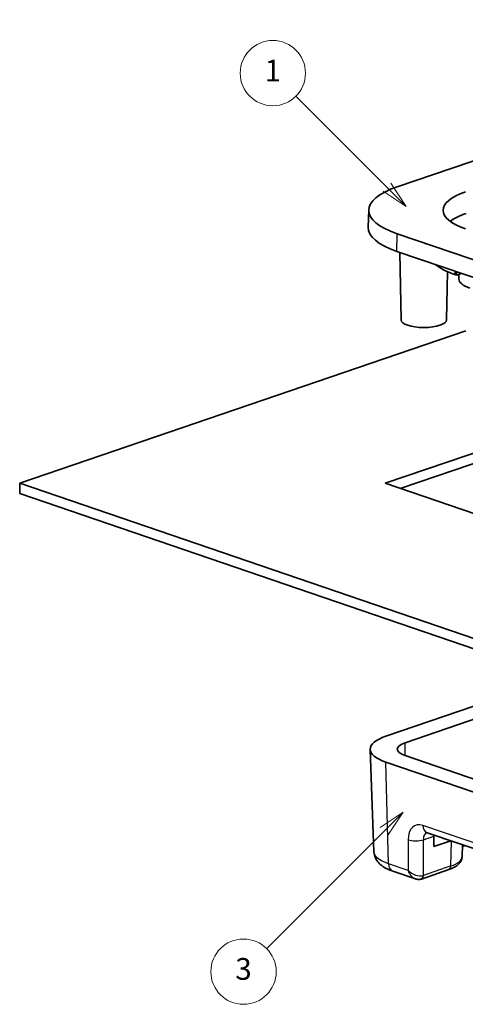
# Model space of a CAD drawing. Units: millimetres. Extents: x 0 to 1183, y 0 to 562.
# Drawn here: x 208 to 248, y 85 to 175 of the extents above; entities that cross this region are included whole.
import ezdxf

# ---------------------------------------------------------------- set-up
doc = ezdxf.new("R2010")
doc.units = ezdxf.units.MM
doc.layers.add('Symbol (TK)', color=100, linetype='Continuous', lineweight=18, true_color=0x00ff3f)
doc.layers.add('Visible (ISO)', color=7, linetype='Continuous', lineweight=35)
doc.layers.add('Visible Narrow (ISO)', color=7, linetype='Continuous', lineweight=25)
doc.styles.add('Note Text (TK2)', font='MS PGothic.ttf')

# ---------------------------------------------------------------- blocks, each defined once
blk = doc.blocks.new('バルーン3')
at = {"layer": 'Symbol (TK)', "color": 100, "true_color": 0x00ff40}
for p, q in [((257.232, 110.391), (255.111, 108.977)), ((255.464, 108.623), (257.232, 110.391)), ((255.818, 108.27), (257.232, 110.391)), ((255.464, 108.623), (244.682, 97.841))]:
    blk.add_line(p, q, dxfattribs=at)
at = {"layer": 'Symbol (TK)'}
blk.add_circle((242.569, 95.728), 3, dxfattribs=at)
at = {"layer": 'Symbol (TK)', "color": 7, "insert": (242.569, 95.722), "char_height": 2, "attachment_point": 5, "style": 'Note Text (TK2)'}
blk.add_mtext('3', dxfattribs=at)
blk = doc.blocks.new('バルーン4')
at = {"layer": 'Symbol (TK)', "color": 100, "true_color": 0x00ff40}
for p, q in [((255.744, 167.824), (247.376, 176.192)), ((255.39, 167.47), (257.511, 166.056)), ((255.744, 167.824), (257.511, 166.056)), ((257.511, 166.056), (256.097, 168.178))]:
    blk.add_line(p, q, dxfattribs=at)
at = {"layer": 'Symbol (TK)'}
blk.add_circle((245.263, 178.305), 3, dxfattribs=at)
at = {"layer": 'Symbol (TK)', "color": 7, "insert": (245.263, 178.282), "char_height": 2, "attachment_point": 5, "style": 'Note Text (TK2)'}
blk.add_mtext('1', dxfattribs=at)

msp = doc.modelspace()

# ---------------------------------------------------------------- linework, layer by layer
at = {"layer": 'Visible (ISO)'}
for p, q in [((287.1001, 175.2162), (242.1988, 159.8591)), ((239.5809, 157.7357), (239.5215, 156.1385)), ((242.1988, 155.5346), (275.7864, 144.0469)), ((275.7444, 142.4351), (242.1568, 153.9227)), ((242.5388, 147.6376), (242.4238, 153.8314)), ((246.7246, 147.6376), (246.8068, 152.0625)), ((247.6418, 151.7465), (247.6418, 152.0467)), ((247.6418, 151.7465), (247.4897, 151.7985)), ((248.0808, 151.8966), (247.6418, 151.7465)), ((247.8492, 151.8174), (247.8492, 151.387)), ((207.5086, 132.607), (248.4957, 146.6254)), ((241.0962, 132.607), (256.7055, 137.9457)), ((258.0792, 137.4759), (242.4699, 132.1372)), ((207.5086, 132.607), (207.5086, 131.6673)), ((282.1084, 107.0924), (207.5086, 132.607)), ((282.1084, 118.58), (241.0962, 132.607)), ((207.5086, 131.6673), (282.1084, 106.1527)), ((241.156, 109.3721), (256.9257, 114.7657)), ((242.9116, 108.7675), (258.6873, 114.1632)), ((240.0504, 98.7264), (239.7067, 108.1539)), ((278.6084, 94.1685), (241.156, 106.978)), ((280.376, 94.7689), (242.9116, 107.5825)), ((244.9324, 100.4994), (275.8467, 89.9261)), ((245.5659, 100.1884), (245.5531, 99.229)), ((245.5531, 99.229), (247.1, 99.7581)), ((248.1483, 98.2766), (248.1895, 99.3855)), ((248.4165, 99.3078), (248.1836, 99.2282)), ((243.8647, 96.2506), (241.7756, 96.9651)), ((246.927, 97.1055), (244.4055, 96.2431))]:
    msp.add_line(p, q, dxfattribs=at)
for centre, major_axis, ratio, start_param, end_param in [((248.5208, 157.6968), (-8.9406, 0), 0.3420206, 5.4977873, 7.0685836), ((253.4705, 157.6968), (-7.0733, 0), 0.3420206, 5.4977873, 7.0685836), ((253.4705, 155.7235), (-7, 0), 0.3420206, 5.4977873, 5.8723838), ((248.5208, 156.0993), (-9, 0), 0.3420206, 6.2704748, 7.0685836), ((253.4705, 153.8441), (-8.4581, 0), 0.3420206, 0.3999016, 0.7853983), ((251.3492, 151.387), (-3.5, 0), 0.3420206, 0, 0.7853983), ((244.6317, 147.6421), (2.0929, 0), 0.3420206, 3.1479458, 6.2768321), ((244.656, 108.175), (4.9497, 0), 0.3420197, 2.3561959, 3.9269897), ((244.644, 108.175), (-2.45, 0), 0.3420206, 5.4977885, 7.0685824), ((246.273, 99.9141), (0.343, -0.9395), 0.6583367, 4.0869063, 4.1886405), ((243.8153, 97.1582), (1.148, -0.3948), 0.7821253, 5.4738147, 5.4946797)]:
    msp.add_ellipse(centre, major_axis=major_axis, ratio=ratio, start_param=start_param, end_param=end_param, dxfattribs=at)
for points, knots in [([(244.9007, 100.5075), (244.9007, 100.5075), (244.9007, 100.5074), (244.9016, 100.5074), (244.9045, 100.5071), (244.9151, 100.5048), (244.9226, 100.5028), (244.9324, 100.4994)], [-0.20702659, -0.20702659, -0.20702659, -0.20702659, -0.19014561, -0.19014561, -0.0950728, -0.0950728, 0, 0, 0, 0]), ([(240.0504, 98.7264), (240.0576, 98.5314), (240.1067, 98.3417), (240.2617, 97.9991), (240.3698, 97.8503), (240.6029, 97.5997), (240.729, 97.4966), (240.9931, 97.3155), (241.1317, 97.2376), (241.4224, 97.0976), (241.5746, 97.0356), (241.7477, 96.9747), (241.7616, 96.9699), (241.7756, 96.9651)], [0.01247136, 0.01247136, 0.01247136, 0.01247136, 0.15359519, 0.15359519, 0.30818011, 0.30818011, 0.46276502, 0.46276502, 0.61734994, 0.61734994, 0.77193485, 0.77193485, 0.78539594, 0.78539594, 0.78539594, 0.78539594]), ([(248.1483, 98.2766), (248.1435, 98.1482), (248.1085, 98.0234), (248.0017, 97.8069), (247.9311, 97.714), (247.7729, 97.5517), (247.6848, 97.4817), (247.4937, 97.355), (247.3906, 97.2985), (247.1697, 97.195), (247.0518, 97.1482), (246.927, 97.1055)], [5.51049779, 5.51049779, 5.51049779, 5.51049779, 5.66503529, 5.66503529, 5.8195728, 5.8195728, 5.9741103, 5.9741103, 6.1286478, 6.1286478, 6.28318531, 6.28318531, 6.28318531, 6.28318531]), ([(244.3838, 96.2359), (244.3462, 96.2239), (244.3083, 96.2152), (244.2336, 96.2038), (244.1968, 96.201), (244.125, 96.2003), (244.0901, 96.2024), (244.0222, 96.2105), (243.9893, 96.2164), (243.9256, 96.2314), (243.8947, 96.2404), (243.8647, 96.2506)], [0.03490659, 0.03490659, 0.03490659, 0.03490659, 0.12997936, 0.12997936, 0.22505214, 0.22505214, 0.32012491, 0.32012491, 0.41519769, 0.41519769, 0.51027047, 0.51027047, 0.51027047, 0.51027047])]:
    msp.add_open_spline(points, degree=3, knots=knots, dxfattribs=at)
at = {"layer": 'Visible Narrow (ISO)'}
for p, q in [((242.1568, 153.9227), (242.1988, 155.5346)), ((247.4858, 152.1001), (247.4897, 151.7985)), ((242.9262, 107.5775), (242.9116, 108.7675)), ((241.3926, 97.6368), (241.156, 106.978)), ((275.4637, 90.5978), (244.5494, 101.1711)), ((243.1837, 99.857), (243.1837, 97.0242)), ((244.597, 99.857), (245.5659, 100.1884)), ((244.597, 96.5789), (244.597, 99.857)), ((247.1185, 97.4413), (247.1792, 99.731)), ((243.1837, 97.0242), (241.3926, 97.6368)), ((247.1185, 97.4413), (244.597, 96.5789))]:
    msp.add_line(p, q, dxfattribs=at)
for centre, major_axis, ratio, start_param, end_param in [((244.5988, 99.3086), (-0.7234, 1.8656), 0.6519086, 5.7815027, 7.3173925), ((245.256, 101.4456), (-0.3236, -0.9462), 0.6644628, 5.2226594, 6.2831853), ((245.3054, 99.5831), (0.3974, -0.9196), 0.6382506, 3.1323686, 4.1520558), ((243.8904, 100.1315), (-1, 0), 0.3879549, 0.7860073, 2.3555857), ((244.6317, 98.2919), (3.5169, 0), 0.3420206, 5.4977873, 6.2704748), ((242.0992, 97.9113), (-0.3236, -0.9462), 0.6644628, 5.2226594, 6.2831853), ((243.8904, 97.2987), (-0.9507, 0.5172), 0.5997087, 1.1014076, 2.6372973), ((243.8904, 97.2987), (0.3348, -1.0585), 0.6821366, 4.7561477, 5.8166736), ((246.7651, 97.5786), (0.1618, -0.4731), 0.664463, 0, 1.0605257), ((244.2316, 96.7122), (0.1523, -0.4763), 0.6417044, 0, 1.0725018), ((244.2437, 96.7162), (0.1618, -0.4731), 0.664463, 0, 1.0605257), ((243.8904, 96.8373), (-1, 0), 0.3651962, 2.3218971, 2.3555857)]:
    msp.add_ellipse(centre, major_axis=major_axis, ratio=ratio, start_param=start_param, end_param=end_param, dxfattribs=at)
msp.add_open_spline([(241.3926, 97.6368), (241.0685, 97.7478), (240.7934, 97.8755), (240.2424, 98.233), (240.0596, 98.4793), (240.0504, 98.7264)], degree=3, knots=[-0.78539565, -0.78539565, -0.78539565, -0.78539565, -0.48540053, -0.48540053, -0.01247157, -0.01247157, -0.01247157, -0.01247157], dxfattribs=at)

# ---------------------------------------------------------------- block references
at = {"layer": 'Symbol (TK)'}
for name in ['バルーン4', 'バルーン3']:
    msp.add_blockref(name, (-14.5, -8), dxfattribs=at)

doc.saveas('drawing.dxf')
